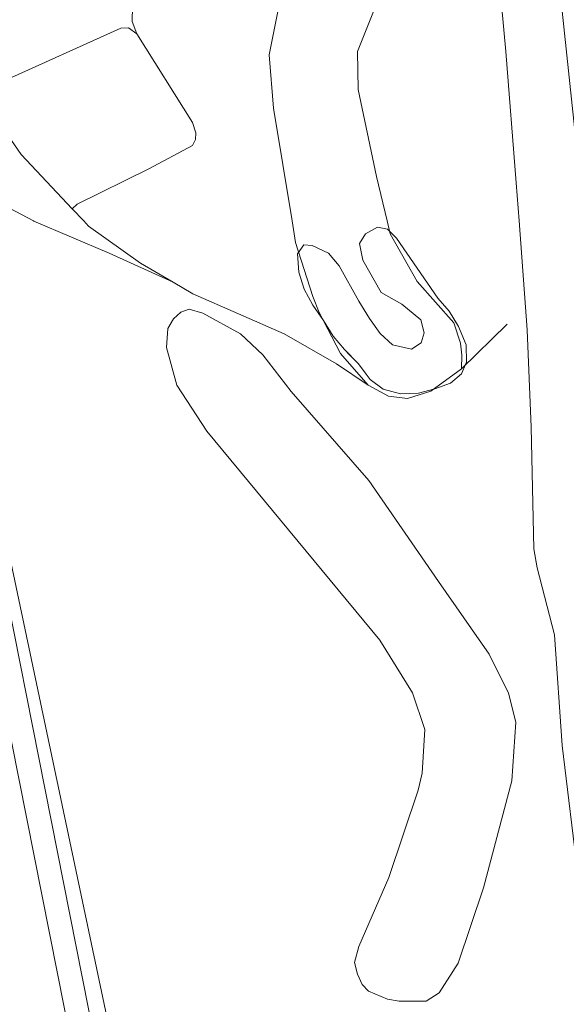
# Model space of a CAD drawing. Extents: x 676706 to 694667, y 4109023 to 4138104.
# Drawn here: x 682771 to 682934, y 4122267 to 4122560 of the extents above; entities that cross this region are included whole.
import ezdxf

# ---------------------------------------------------------------- set-up
doc = ezdxf.new("R2010")
doc.units = 0
doc.header["$MEASUREMENT"] = 0
doc.linetypes.add('DGN Style 3', pattern=[164.899085, 117.78506, -47.114024])
for name, color, linetype, lineweight in [('Nivel 11', 9, 'Continuous', 0), ('Nivel 21', 9, 'Continuous', 0), ('Nivel 35', 9, 'Continuous', 0), ('Nivel 36', 9, 'Continuous', 0), ('Nivel 54', 9, 'Continuous', 0), ('Nivel 57', 9, 'Continuous', 0)]:
    doc.layers.add(name, color=color, linetype=linetype, lineweight=lineweight)

msp = doc.modelspace()

# ---------------------------------------------------------------- linework, layer by layer
at = {"layer": 'Nivel 11', "linetype": 'Continuous', "flags": 128}
msp.add_lwpolyline([(682916.578, 4122660.896), (682924.492, 4122615.198), (682926.329, 4122608.009), (682932.689, 4122564.363), (682937.272, 4122521.292), (682938.597, 4122500)], dxfattribs=at)
at = {"layer": 'Nivel 21', "linetype": 'DGN Style 3', "flags": 128}
for points in [[(682761.691, 4122534.565), (682762.42, 4122538.764), (682766, 4122541.336), (682801.585, 4122557.368), (682803.887, 4122557.448), (682806.325, 4122555.698)], [(682806.325, 4122555.698), (682822.923, 4122529.272), (682823.896, 4122526.21), (682823.795, 4122524.26), (682822.866, 4122522.48), (682809.878, 4122515.511), (682788.576, 4122504.981), (682787.101, 4122503.631)], [(682761.691, 4122534.565), (682771.902, 4122519.753), (682787.101, 4122503.631)], [(682787.101, 4122503.631), (682790.525, 4122500)], [(682790.525, 4122500), (682791.998, 4122498.438), (682807.453, 4122487.416), (682817.102, 4122481.751)], [(682817.102, 4122481.751), (682823.009, 4122478.284), (682850.165, 4122466.364), (682865.778, 4122457.47), (682875.167, 4122451.117)], [(682902.94, 4122455.975), (682916.521, 4122469.268)], [(682875.167, 4122451.117), (682881.162, 4122447.805), (682886.838, 4122447.089), (682893.787, 4122449.337), (682902.94, 4122455.975)]]:
    msp.add_lwpolyline(points, dxfattribs=at)
at = {"layer": 'Nivel 21', "linetype": 'Continuous', "flags": 128}
for points in [[(682741.158, 4122500), (682743.593, 4122479.433), (682755.352, 4122413.571), (682796.192, 4122207.886), (682810.72, 4122136.202), (682824.375, 4122063.034), (682834.782, 4122009.503), (682849.649, 4121939.418), (682854.832, 4121908.4), (682856.691, 4121898.79), (682857.854, 4121895.311), (682872.532, 4121826.581)], [(682748.241, 4122500), (682750.553, 4122480.465), (682762.264, 4122414.874), (682803.088, 4122209.269), (682817.624, 4122137.545), (682831.284, 4122064.35), (682841.675, 4122010.904), (682856.561, 4121940.728), (682861.755, 4121909.647), (682863.508, 4121900.581), (682864.374, 4121897.991), (682866.682, 4121895.336), (682872.569, 4121892.502), (682878.796, 4121891.403), (682890.08, 4121892.996), (682920.775, 4121902.772), (682941.803, 4121907.164), (682958.281, 4121909.231), (682971.769, 4121907.153), (683005.752, 4121896.026), (683021.318, 4121889.53)]]:
    msp.add_lwpolyline(points, dxfattribs=at)
at = {"layer": 'Nivel 35', "linetype": 'DGN Style 3', "flags": 128}
msp.add_lwpolyline([(682878.992, 4122478.731), (682873.59, 4122488.309), (682872.6, 4122493.32), (682874.346, 4122496.171), (682877.93, 4122498.152), (682880.948, 4122497.53), (682883.571, 4122494.837), (682895.898, 4122477.054), (682899.299, 4122473.187), (682902.058, 4122468.546), (682904.292, 4122463.133), (682904.457, 4122457.937), (682902.894, 4122454.439), (682899.67, 4122451.752), (682895.02, 4122450.056), (682890.13, 4122448.772), (682884.758, 4122448.546), (682879.666, 4122449.917), (682875.802, 4122452.776), (682872.214, 4122457.586), (682868.102, 4122461.683), (682864.7, 4122465.668), (682861.882, 4122470.367), (682858.652, 4122474.886), (682856.127, 4122479.706), (682854.487, 4122484.77), (682854.143, 4122490.2), (682856.067, 4122492.934), (682858.491, 4122492.661), (682863.354, 4122490.402), (682866.578, 4122486.592), (682872.342, 4122476.132), (682875.578, 4122470.964), (682878.748, 4122466.504), (682882.441, 4122463.112), (682888.062, 4122461.864), (682890.881, 4122463.661), (682891.858, 4122466.682), (682890.878, 4122470.571), (682885.166, 4122475.244), (682878.992, 4122478.731)], dxfattribs=at)
at = {"layer": 'Nivel 36', "linetype": 'Continuous', "flags": 128}
for points in [[(682806.325, 4122555.698), (682804.992, 4122559.406), (682805.011, 4122563.836), (682811.351, 4122574.583), (682831.972, 4122593.077), (682860.284, 4122616.662), (682877.483, 4122628.216), (682888.95, 4122633.635), (682892.718, 4122635.027), (682896.197, 4122635.531), (682898.925, 4122634.375), (682902.202, 4122631.156), (682909.784, 4122609.137), (682913.417, 4122579.641), (682916.103, 4122550.431), (682919.233, 4122511.304), (682920.069, 4122500)], [(682852.532, 4122500), (682847.017, 4122533.603), (682845.692, 4122549.477), (682848.405, 4122562.849), (682855.627, 4122580.632), (682867.409, 4122603.476), (682872.184, 4122610.902), (682875.294, 4122613.115), (682878.775, 4122613.501), (682885.098, 4122613.145), (682888.472, 4122612.29), (682890.613, 4122610.655), (682892.643, 4122608.193), (682893.318, 4122605.364), (682893.468, 4122601.94), (682892.572, 4122596.44), (682886.907, 4122582.923), (682877.74, 4122564.827), (682871.964, 4122550.483), (682872.184, 4122539.146), (682877.675, 4122513.269), (682880.81, 4122500)], [(682751.179, 4122500), (682750.281, 4122509.656), (682751.674, 4122512.385), (682756.003, 4122510.357), (682775.636, 4122500)], [(682959.869, 4121917.129), (682909.544, 4121904.921), (682895.867, 4121902.258), (682881.523, 4121907.916), (682874.943, 4121917.128), (682869.564, 4121924.226), (682865.059, 4121939.127), (682864.018, 4121956.244), (682864.44, 4121961.8), (682864.228, 4121972.133), (682857.804, 4121996.82), (682852.497, 4122021.931), (682844.893, 4122052.986), (682831.729, 4122124.032), (682824.04, 4122151.366), (682817.349, 4122185.914), (682798.879, 4122255.967), (682768.578, 4122399.914), (682754.555, 4122468.117), (682751.851, 4122492.779), (682751.179, 4122500)], [(682775.636, 4122500), (682775.705, 4122499.964), (682798.115, 4122490.422), (682817.102, 4122481.751)], [(682875.167, 4122451.117), (682866.932, 4122460.491), (682860.619, 4122472.777), (682858.746, 4122477.485), (682853.58, 4122493.62), (682852.532, 4122500)], [(682880.81, 4122500), (682881.728, 4122496.119), (682889.711, 4122481.959), (682900.63, 4122469.655), (682902.633, 4122463.649), (682903.02, 4122460.05), (682902.94, 4122455.975)], [(682920.069, 4122500), (682922.463, 4122467.63), (682923.671, 4122438.584), (682924.412, 4122402.388), (682925.467, 4122396.727), (682930.549, 4122376.753), (682932.915, 4122343.819), (682937.766, 4122303.704)], [(682852.3, 4122449.174), (682875.395, 4122422.688), (682896.101, 4122392.697), (682911.18, 4122371.041), (682916.896, 4122359.399), (682919.1, 4122350.737), (682917.9, 4122333.304), (682909.507, 4122301.455), (682901.914, 4122279.062), (682896.325, 4122270.152), (682892.39, 4122267.754), (682884.417, 4122267.741), (682880.927, 4122268.3), (682875.295, 4122270.73), (682873.387, 4122272.661), (682872.001, 4122275.72), (682871.083, 4122279.255), (682872.34, 4122283.991), (682881.308, 4122304.566), (682890.05, 4122330.512), (682891.244, 4122335.602), (682892.012, 4122348.602), (682888.31, 4122359.553), (682878.66, 4122375.176), (682827.189, 4122437.371), (682818.265, 4122451.11), (682815.21, 4122462.362), (682815.573, 4122467.976), (682817.259, 4122470.885), (682819.426, 4122472.854), (682821.958, 4122473.703), (682825.925, 4122472.558), (682837.144, 4122466.341), (682843.873, 4122460.141), (682852.3, 4122449.174)]]:
    msp.add_lwpolyline(points, dxfattribs=at)
at = {"layer": 'Nivel 54', "linetype": 'Continuous', "flags": 128}
msp.add_lwpolyline([(682803.088, 4122209.269), (682762.264, 4122414.874), (682750.553, 4122480.465), (682748.241, 4122500), (682741.158, 4122500), (682743.593, 4122479.433), (682755.352, 4122413.571), (682796.192, 4122207.886)], dxfattribs=at)
at = {"layer": 'Nivel 57', "linetype": 'DGN Style 3', "lineweight": 0, "flags": 128}
msp.add_lwpolyline([(682878.992, 4122478.731), (682885.166, 4122475.244), (682890.878, 4122470.571), (682891.858, 4122466.682), (682890.881, 4122463.661), (682888.062, 4122461.864), (682882.441, 4122463.112), (682878.748, 4122466.504), (682875.578, 4122470.964), (682872.342, 4122476.132), (682866.578, 4122486.592), (682863.354, 4122490.402), (682858.491, 4122492.661), (682856.067, 4122492.934), (682854.143, 4122490.2), (682854.487, 4122484.77), (682856.127, 4122479.706), (682858.652, 4122474.886), (682861.882, 4122470.367), (682864.7, 4122465.668), (682868.102, 4122461.683), (682872.214, 4122457.586), (682875.802, 4122452.776), (682879.666, 4122449.917), (682884.758, 4122448.546), (682890.13, 4122448.772), (682895.02, 4122450.056), (682899.67, 4122451.752), (682902.894, 4122454.439), (682904.457, 4122457.937), (682904.292, 4122463.133), (682902.058, 4122468.546), (682899.299, 4122473.187), (682895.898, 4122477.054), (682883.571, 4122494.837), (682880.948, 4122497.53), (682877.93, 4122498.152), (682874.346, 4122496.171), (682872.6, 4122493.32), (682873.59, 4122488.309)], close=True, dxfattribs=at)

doc.saveas('drawing.dxf')
